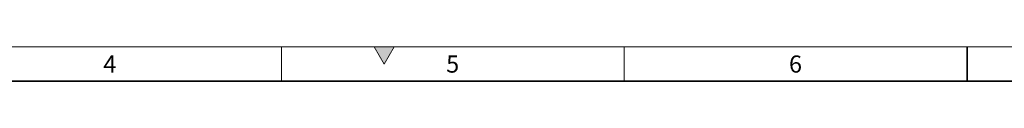
# Model space of a CAD drawing. Units: millimetres. Extents: x 75 to 2951, y 25 to 2075.
# Drawn here: x 794 to 1512, y 2050 to 2075 of the extents above; entities that cross this region are included whole.
import ezdxf

# ---------------------------------------------------------------- set-up
doc = ezdxf.new("R2010")
doc.units = ezdxf.units.MM
doc.header["$LTSCALE"] = 5
doc.layers.get('0').update_dxf_attribs({"color": 1})
doc.styles.add('SLDTEXTSTYLE1', font='TXT', dxfattribs={"width": 0.605})

msp = doc.modelspace()

# ---------------------------------------------------------------- hatches: boundary and pattern name
at = {"linetype": 'Continuous'}
msp.add_hatch(color=256, dxfattribs=at).paths.add_polyline_path([(1052.783, 2075), (1060, 2062.5), (1067.217, 2075)], flags=0)

# ---------------------------------------------------------------- linework, layer by layer
at = {"linetype": 'Continuous', "lineweight": 18}
for p, q in [((75, 2075), (2945, 2075)), ((985, 2050), (985, 2075)), ((1052.783, 2075), (1067.217, 2075)), ((1060, 2062.5), (1052.783, 2075)), ((1067.217, 2075), (1060, 2062.5)), ((1235, 2050), (1235, 2075))]:
    msp.add_line(p, q, dxfattribs=at)
at = {"linetype": 'Continuous', "lineweight": 35}
for p, q in [((1485, 2075), (1485, 2050)), ((100, 2050), (2920, 2050))]:
    msp.add_line(p, q, dxfattribs=at)

# ---------------------------------------------------------------- texts
at = {"linetype": 'Continuous', "lineweight": 0, "char_height": 12.5, "attachment_point": 2, "style": 'SLDTEXTSTYLE1'}
for s, insert in [('4', (859.913, 2068.718)), ('5', (1109.913, 2068.718)), ('6', (1359.913, 2068.718))]:
    msp.add_mtext(s, dxfattribs=dict(at, insert=insert))

doc.saveas('drawing.dxf')
